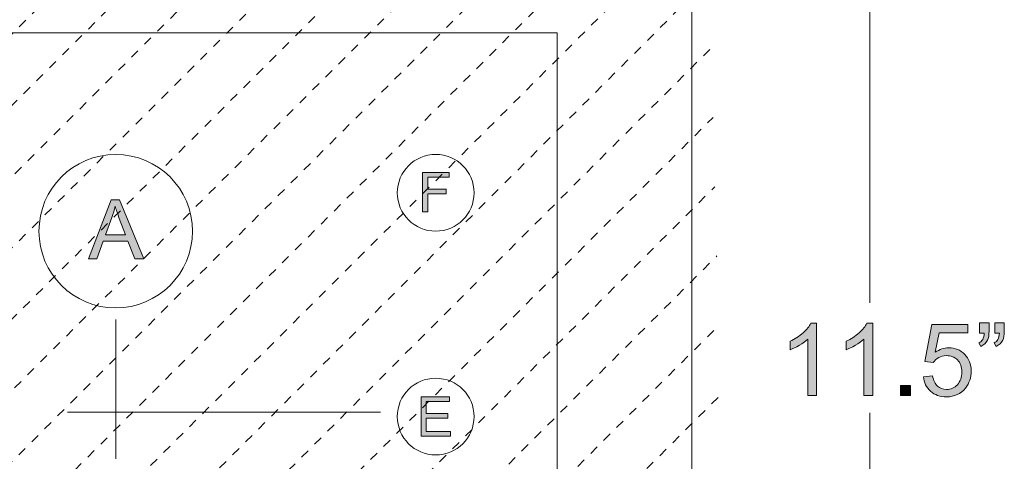
# Model space of a CAD drawing. Extents: x -426 to 287, y -401 to 391.
# Drawn here: x -156 to -49, y -182 to -134 of the extents above; entities that cross this region are included whole.
import ezdxf

# ---------------------------------------------------------------- set-up
doc = ezdxf.new("R2010")
doc.units = 0
doc.header["$MEASUREMENT"] = 0
for name, pattern in [('AI-Linetype-10', [2, 1, -1]), ('AI-Linetype-11', [2, 1, -1]), ('AI-Linetype-12', [2, 1, -1]), ('AI-Linetype-13', [2, 1, -1]), ('AI-Linetype-14', [2, 1, -1]), ('AI-Linetype-15', [2, 1, -1]), ('AI-Linetype-16', [2, 1, -1]), ('AI-Linetype-25', [2, 1, -1]), ('AI-Linetype-26', [2, 1, -1]), ('AI-Linetype-27', [2, 1, -1]), ('AI-Linetype-28', [2, 1, -1]), ('AI-Linetype-29', [2, 1, -1]), ('AI-Linetype-30', [2, 1, -1]), ('AI-Linetype-31', [2, 1, -1]), ('AI-Linetype-32', [2, 1, -1]), ('AI-Linetype-9', [2, 1, -1])]:
    doc.linetypes.add(name, pattern=pattern)
doc.layers.add('Layer 1', color=7, linetype='Continuous', lineweight=0)

# ---------------------------------------------------------------- blocks, each defined once
blk = doc.blocks.new('Block_5')
at = {"layer": 'Layer 1', "color": 250, "linetype": 'AI-Linetype-9', "lineweight": 9, "true_color": 0x231f20}
blk.add_line((-137.22, -115.75), (-212.03, -190.56), dxfattribs=at)
at = {"layer": 'Layer 1', "color": 250, "linetype": 'AI-Linetype-10', "lineweight": 9, "true_color": 0x231f20}
blk.add_line((-129.69, -116), (-211.81, -198.13), dxfattribs=at)
at = {"layer": 'Layer 1', "color": 250, "linetype": 'AI-Linetype-11', "lineweight": 9, "true_color": 0x231f20}
blk.add_line((-122.15, -116.25), (-211.59, -205.69), dxfattribs=at)
at = {"layer": 'Layer 1', "color": 250, "linetype": 'AI-Linetype-12', "lineweight": 9, "true_color": 0x231f20}
blk.add_line((-114.62, -116.5), (-211.38, -213.25), dxfattribs=at)
at = {"layer": 'Layer 1', "color": 250, "linetype": 'AI-Linetype-13', "lineweight": 9, "true_color": 0x231f20}
blk.add_line((-107.09, -116.75), (-211.16, -220.81), dxfattribs=at)
at = {"layer": 'Layer 1', "color": 250, "linetype": 'AI-Linetype-14', "lineweight": 9, "true_color": 0x231f20}
blk.add_line((-99.56, -117), (-210.94, -228.38), dxfattribs=at)
at = {"layer": 'Layer 1', "color": 250, "linetype": 'AI-Linetype-15', "lineweight": 9, "true_color": 0x231f20}
blk.add_line((-92.03, -117.25), (-210.72, -235.94), dxfattribs=at)
at = {"layer": 'Layer 1', "color": 250, "linetype": 'AI-Linetype-16', "lineweight": 9, "true_color": 0x231f20}
blk.add_line((-84.5, -117.5), (-210.5, -243.5), dxfattribs=at)
at = {"layer": 'Layer 1', "color": 250, "linetype": 'AI-Linetype-32', "lineweight": 9, "true_color": 0x231f20}
blk.add_line((-199.97, -240.75), (-81.28, -122.06), dxfattribs=at)
at = {"layer": 'Layer 1', "color": 250, "linetype": 'AI-Linetype-31', "lineweight": 9, "true_color": 0x231f20}
blk.add_line((-192.44, -241), (-81.06, -129.62), dxfattribs=at)
at = {"layer": 'Layer 1', "color": 250, "linetype": 'AI-Linetype-30', "lineweight": 9, "true_color": 0x231f20}
blk.add_line((-184.91, -241.25), (-80.84, -137.19), dxfattribs=at)
at = {"layer": 'Layer 1', "color": 250, "linetype": 'AI-Linetype-29', "lineweight": 9, "true_color": 0x231f20}
blk.add_line((-177.38, -241.5), (-80.62, -144.75), dxfattribs=at)
at = {"layer": 'Layer 1', "color": 250, "linetype": 'AI-Linetype-28', "lineweight": 9, "true_color": 0x231f20}
blk.add_line((-169.85, -241.75), (-80.41, -152.31), dxfattribs=at)
at = {"layer": 'Layer 1', "color": 250, "linetype": 'AI-Linetype-27', "lineweight": 9, "true_color": 0x231f20}
blk.add_line((-162.31, -242), (-80.19, -159.87), dxfattribs=at)
at = {"layer": 'Layer 1', "color": 250, "linetype": 'AI-Linetype-26', "lineweight": 9, "true_color": 0x231f20}
blk.add_line((-154.78, -242.25), (-79.97, -167.44), dxfattribs=at)
at = {"layer": 'Layer 1', "color": 250, "linetype": 'AI-Linetype-25', "lineweight": 9, "true_color": 0x231f20}
blk.add_line((-147.25, -242.5), (-79.75, -175), dxfattribs=at)
at = {"layer": 'Layer 1'}
for points in [[(-208.64, -120.97), (-208.64, -120.97), (-82.95, -120.97), (-82.95, -120.97), (-82.95, -120.97), (-82.95, -234.1), (-82.95, -234.1), (-82.95, -234.1), (-208.64, -234.1), (-208.64, -234.1), (-208.64, -234.1), (-208.64, -120.97), (-208.64, -120.97)], [(-193.98, -135.52), (-193.98, -135.52), (-97.61, -135.52), (-97.61, -135.52), (-97.61, -135.52), (-97.61, -219.32), (-97.61, -219.32), (-97.61, -219.32), (-193.98, -219.32), (-193.98, -219.32), (-193.98, -219.32), (-193.98, -135.52), (-193.98, -135.52)]]:
    blk.add_open_spline(points, degree=3, knots=[0, 0, 0, 0, 1, 1, 1, 2, 2, 2, 3, 3, 3, 4, 4, 4, 4], dxfattribs=at)
blk = doc.blocks.new('Block_7')
at = {"layer": 'Layer 1', "true_color": 0x231f20, "transparency": 33554687}
h = blk.add_hatch(color=250, dxfattribs=at)
h.dxf.hatch_style = 2
edge = h.paths.add_edge_path()
edge.add_spline(control_points=[(-69.32, -175.12), (-69.32, -175.12), (-70.29, -175.12), (-70.29, -175.12), (-70.29, -175.12), (-70.29, -168.96), (-70.29, -168.96), (-70.52, -169.18), (-70.82, -169.41), (-71.2, -169.63), (-71.58, -169.85), (-71.92, -170.02), (-72.22, -170.13), (-72.22, -170.13), (-72.22, -169.19), (-72.22, -169.19), (-71.68, -168.94), (-71.21, -168.63), (-70.8, -168.27), (-70.4, -167.91), (-70.11, -167.56), (-69.94, -167.22), (-69.94, -167.22), (-69.32, -167.22), (-69.32, -167.22), (-69.32, -167.22), (-69.32, -175.12), (-69.32, -175.12)], knot_values=[0, 0, 0, 0, 1, 1, 1, 2, 2, 2, 3, 3, 3, 4, 4, 4, 5, 5, 5, 6, 6, 6, 7, 7, 7, 8, 8, 8, 9, 9, 9, 9], degree=3, periodic=0)
h = blk.add_hatch(color=250, dxfattribs=at)
h.dxf.hatch_style = 2
edge = h.paths.add_edge_path()
edge.add_spline(control_points=[(-63.2, -175.12), (-63.2, -175.12), (-64.17, -175.12), (-64.17, -175.12), (-64.17, -175.12), (-64.17, -168.96), (-64.17, -168.96), (-64.4, -169.18), (-64.71, -169.41), (-65.08, -169.63), (-65.46, -169.85), (-65.8, -170.02), (-66.1, -170.13), (-66.1, -170.13), (-66.1, -169.19), (-66.1, -169.19), (-65.56, -168.94), (-65.09, -168.63), (-64.69, -168.27), (-64.28, -167.91), (-63.99, -167.56), (-63.83, -167.22), (-63.83, -167.22), (-63.2, -167.22), (-63.2, -167.22), (-63.2, -167.22), (-63.2, -175.12), (-63.2, -175.12)], knot_values=[0, 0, 0, 0, 1, 1, 1, 2, 2, 2, 3, 3, 3, 4, 4, 4, 5, 5, 5, 6, 6, 6, 7, 7, 7, 8, 8, 8, 9, 9, 9, 9], degree=3, periodic=0)
h = blk.add_hatch(color=250, dxfattribs=at)
h.dxf.hatch_style = 2
edge = h.paths.add_edge_path()
edge.add_spline(control_points=[(-57.67, -173.06), (-57.67, -173.06), (-56.66, -172.97), (-56.66, -172.97), (-56.58, -173.47), (-56.41, -173.84), (-56.13, -174.09), (-55.86, -174.34), (-55.53, -174.46), (-55.14, -174.46), (-54.67, -174.46), (-54.28, -174.29), (-53.96, -173.94), (-53.64, -173.58), (-53.48, -173.12), (-53.48, -172.54), (-53.48, -171.99), (-53.63, -171.55), (-53.94, -171.23), (-54.25, -170.91), (-54.66, -170.76), (-55.16, -170.76), (-55.47, -170.76), (-55.75, -170.83), (-56, -170.97), (-56.25, -171.11), (-56.45, -171.29), (-56.59, -171.52), (-56.59, -171.52), (-57.5, -171.4), (-57.5, -171.4), (-57.5, -171.4), (-56.74, -167.36), (-56.74, -167.36), (-56.74, -167.36), (-52.82, -167.36), (-52.82, -167.36), (-52.82, -167.36), (-52.82, -168.28), (-52.82, -168.28), (-52.82, -168.28), (-55.96, -168.28), (-55.96, -168.28), (-55.96, -168.28), (-56.39, -170.4), (-56.39, -170.4), (-55.91, -170.07), (-55.42, -169.9), (-54.9, -169.9), (-54.21, -169.9), (-53.63, -170.14), (-53.16, -170.62), (-52.69, -171.09), (-52.45, -171.7), (-52.45, -172.45), (-52.45, -173.17), (-52.66, -173.78), (-53.07, -174.3), (-53.58, -174.94), (-54.27, -175.26), (-55.14, -175.26), (-55.86, -175.26), (-56.44, -175.06), (-56.89, -174.65), (-57.35, -174.25), (-57.61, -173.72), (-57.67, -173.06)], knot_values=[0, 0, 0, 0, 1, 1, 1, 2, 2, 2, 3, 3, 3, 4, 4, 4, 5, 5, 5, 6, 6, 6, 7, 7, 7, 8, 8, 8, 9, 9, 9, 10, 10, 10, 11, 11, 11, 12, 12, 12, 13, 13, 13, 14, 14, 14, 15, 15, 15, 16, 16, 16, 17, 17, 17, 18, 18, 18, 19, 19, 19, 20, 20, 20, 21, 21, 21, 22, 22, 22, 22], degree=3, periodic=0)
h = blk.add_hatch(color=250, dxfattribs=at)
h.dxf.hatch_style = 2
edge = h.paths.add_edge_path()
edge.add_spline(control_points=[(-49.88, -168.29), (-49.88, -168.29), (-49.88, -167.17), (-49.88, -167.17), (-49.88, -167.17), (-48.84, -167.17), (-48.84, -167.17), (-48.84, -167.17), (-48.84, -168.05), (-48.84, -168.05), (-48.84, -168.53), (-48.9, -168.88), (-49.01, -169.09), (-49.16, -169.38), (-49.4, -169.6), (-49.73, -169.75), (-49.73, -169.75), (-49.96, -169.36), (-49.96, -169.36), (-49.77, -169.29), (-49.62, -169.16), (-49.53, -168.99), (-49.44, -168.82), (-49.38, -168.59), (-49.37, -168.29), (-49.37, -168.29), (-49.88, -168.29), (-49.88, -168.29)], knot_values=[0, 0, 0, 0, 1, 1, 1, 2, 2, 2, 3, 3, 3, 4, 4, 4, 5, 5, 5, 6, 6, 6, 7, 7, 7, 8, 8, 8, 9, 9, 9, 9], degree=3, periodic=0)
edge = h.paths.add_edge_path()
edge.add_spline(control_points=[(-51.54, -168.29), (-51.54, -168.29), (-51.54, -167.17), (-51.54, -167.17), (-51.54, -167.17), (-50.5, -167.17), (-50.5, -167.17), (-50.5, -167.17), (-50.5, -168.05), (-50.5, -168.05), (-50.5, -168.53), (-50.56, -168.88), (-50.67, -169.09), (-50.83, -169.38), (-51.07, -169.6), (-51.39, -169.75), (-51.39, -169.75), (-51.63, -169.36), (-51.63, -169.36), (-51.43, -169.29), (-51.29, -169.16), (-51.2, -168.99), (-51.1, -168.82), (-51.05, -168.59), (-51.04, -168.29), (-51.04, -168.29), (-51.54, -168.29), (-51.54, -168.29)], knot_values=[0, 0, 0, 0, 1, 1, 1, 2, 2, 2, 3, 3, 3, 4, 4, 4, 5, 5, 5, 6, 6, 6, 7, 7, 7, 8, 8, 8, 9, 9, 9, 9], degree=3, periodic=0)
h = blk.add_hatch(color=250, dxfattribs=at)
h.dxf.hatch_style = 2
edge = h.paths.add_edge_path()
edge.add_spline(control_points=[(-60.18, -175.12), (-60.18, -175.12), (-60.18, -174.02), (-60.18, -174.02), (-60.18, -174.02), (-59.08, -174.02), (-59.08, -174.02), (-59.08, -174.02), (-59.08, -175.12), (-59.08, -175.12), (-59.08, -175.12), (-60.18, -175.12), (-60.18, -175.12)], knot_values=[0, 0, 0, 0, 1, 1, 1, 2, 2, 2, 3, 3, 3, 4, 4, 4, 4], degree=3, periodic=0)
at = {"layer": 'Layer 1'}
for points, knots in [([(-69.32, -175.12), (-69.32, -175.12), (-70.29, -175.12), (-70.29, -175.12), (-70.29, -175.12), (-70.29, -168.96), (-70.29, -168.96), (-70.52, -169.18), (-70.82, -169.41), (-71.2, -169.63), (-71.58, -169.85), (-71.92, -170.02), (-72.22, -170.13), (-72.22, -170.13), (-72.22, -169.19), (-72.22, -169.19), (-71.68, -168.94), (-71.21, -168.63), (-70.8, -168.27), (-70.4, -167.91), (-70.11, -167.56), (-69.94, -167.22), (-69.94, -167.22), (-69.32, -167.22), (-69.32, -167.22), (-69.32, -167.22), (-69.32, -175.12), (-69.32, -175.12)], [0, 0, 0, 0, 1, 1, 1, 2, 2, 2, 3, 3, 3, 4, 4, 4, 5, 5, 5, 6, 6, 6, 7, 7, 7, 8, 8, 8, 9, 9, 9, 9]), ([(-63.2, -175.12), (-63.2, -175.12), (-64.17, -175.12), (-64.17, -175.12), (-64.17, -175.12), (-64.17, -168.96), (-64.17, -168.96), (-64.4, -169.18), (-64.71, -169.41), (-65.08, -169.63), (-65.46, -169.85), (-65.8, -170.02), (-66.1, -170.13), (-66.1, -170.13), (-66.1, -169.19), (-66.1, -169.19), (-65.56, -168.94), (-65.09, -168.63), (-64.69, -168.27), (-64.28, -167.91), (-63.99, -167.56), (-63.83, -167.22), (-63.83, -167.22), (-63.2, -167.22), (-63.2, -167.22), (-63.2, -167.22), (-63.2, -175.12), (-63.2, -175.12)], [0, 0, 0, 0, 1, 1, 1, 2, 2, 2, 3, 3, 3, 4, 4, 4, 5, 5, 5, 6, 6, 6, 7, 7, 7, 8, 8, 8, 9, 9, 9, 9]), ([(-57.67, -173.06), (-57.67, -173.06), (-56.66, -172.97), (-56.66, -172.97), (-56.58, -173.47), (-56.41, -173.84), (-56.13, -174.09), (-55.86, -174.34), (-55.53, -174.46), (-55.14, -174.46), (-54.67, -174.46), (-54.28, -174.29), (-53.96, -173.94), (-53.64, -173.58), (-53.48, -173.12), (-53.48, -172.54), (-53.48, -171.99), (-53.63, -171.55), (-53.94, -171.23), (-54.25, -170.91), (-54.66, -170.76), (-55.16, -170.76), (-55.47, -170.76), (-55.75, -170.83), (-56, -170.97), (-56.25, -171.11), (-56.45, -171.29), (-56.59, -171.52), (-56.59, -171.52), (-57.5, -171.4), (-57.5, -171.4), (-57.5, -171.4), (-56.74, -167.36), (-56.74, -167.36), (-56.74, -167.36), (-52.82, -167.36), (-52.82, -167.36), (-52.82, -167.36), (-52.82, -168.28), (-52.82, -168.28), (-52.82, -168.28), (-55.96, -168.28), (-55.96, -168.28), (-55.96, -168.28), (-56.39, -170.4), (-56.39, -170.4), (-55.91, -170.07), (-55.42, -169.9), (-54.9, -169.9), (-54.21, -169.9), (-53.63, -170.14), (-53.16, -170.62), (-52.69, -171.09), (-52.45, -171.7), (-52.45, -172.45), (-52.45, -173.17), (-52.66, -173.78), (-53.07, -174.3), (-53.58, -174.94), (-54.27, -175.26), (-55.14, -175.26), (-55.86, -175.26), (-56.44, -175.06), (-56.89, -174.65), (-57.35, -174.25), (-57.61, -173.72), (-57.67, -173.06)], [0, 0, 0, 0, 1, 1, 1, 2, 2, 2, 3, 3, 3, 4, 4, 4, 5, 5, 5, 6, 6, 6, 7, 7, 7, 8, 8, 8, 9, 9, 9, 10, 10, 10, 11, 11, 11, 12, 12, 12, 13, 13, 13, 14, 14, 14, 15, 15, 15, 16, 16, 16, 17, 17, 17, 18, 18, 18, 19, 19, 19, 20, 20, 20, 21, 21, 21, 22, 22, 22, 22]), ([(-51.54, -168.29), (-51.54, -168.29), (-51.54, -167.17), (-51.54, -167.17), (-51.54, -167.17), (-50.5, -167.17), (-50.5, -167.17), (-50.5, -167.17), (-50.5, -168.05), (-50.5, -168.05), (-50.5, -168.53), (-50.56, -168.88), (-50.67, -169.09), (-50.83, -169.38), (-51.07, -169.6), (-51.39, -169.75), (-51.39, -169.75), (-51.63, -169.36), (-51.63, -169.36), (-51.43, -169.29), (-51.29, -169.16), (-51.2, -168.99), (-51.1, -168.82), (-51.05, -168.59), (-51.04, -168.29), (-51.04, -168.29), (-51.54, -168.29), (-51.54, -168.29)], [0, 0, 0, 0, 1, 1, 1, 2, 2, 2, 3, 3, 3, 4, 4, 4, 5, 5, 5, 6, 6, 6, 7, 7, 7, 8, 8, 8, 9, 9, 9, 9]), ([(-49.88, -168.29), (-49.88, -168.29), (-49.88, -167.17), (-49.88, -167.17), (-49.88, -167.17), (-48.84, -167.17), (-48.84, -167.17), (-48.84, -167.17), (-48.84, -168.05), (-48.84, -168.05), (-48.84, -168.53), (-48.9, -168.88), (-49.01, -169.09), (-49.16, -169.38), (-49.4, -169.6), (-49.73, -169.75), (-49.73, -169.75), (-49.96, -169.36), (-49.96, -169.36), (-49.77, -169.29), (-49.62, -169.16), (-49.53, -168.99), (-49.44, -168.82), (-49.38, -168.59), (-49.37, -168.29), (-49.37, -168.29), (-49.88, -168.29), (-49.88, -168.29)], [0, 0, 0, 0, 1, 1, 1, 2, 2, 2, 3, 3, 3, 4, 4, 4, 5, 5, 5, 6, 6, 6, 7, 7, 7, 8, 8, 8, 9, 9, 9, 9]), ([(-60.18, -175.12), (-60.18, -175.12), (-60.18, -174.02), (-60.18, -174.02), (-60.18, -174.02), (-59.08, -174.02), (-59.08, -174.02), (-59.08, -174.02), (-59.08, -175.12), (-59.08, -175.12), (-59.08, -175.12), (-60.18, -175.12), (-60.18, -175.12)], [0, 0, 0, 0, 1, 1, 1, 2, 2, 2, 3, 3, 3, 4, 4, 4, 4])]:
    blk.add_open_spline(points, degree=3, knots=knots, dxfattribs=at)
blk = doc.blocks.new('Block_6')
at = {"layer": 'Layer 1'}
blk.add_blockref('Block_7', (0, 0), dxfattribs=at)
blk = doc.blocks.new('Block_14')
at = {"layer": 'Layer 1', "true_color": 0x231f20, "transparency": 33554687}
h = blk.add_hatch(color=250, dxfattribs=at)
h.dxf.hatch_style = 2
edge = h.paths.add_edge_path()
edge.add_spline(control_points=[(-146.91, -157.55), (-146.91, -157.55), (-144.73, -157.55), (-144.73, -157.55), (-144.73, -157.55), (-145.4, -155.77), (-145.4, -155.77), (-145.6, -155.23), (-145.76, -154.78), (-145.86, -154.43), (-145.94, -154.85), (-146.05, -155.26), (-146.2, -155.67), (-146.2, -155.67), (-146.91, -157.55), (-146.91, -157.55)], knot_values=[0, 0, 0, 0, 1, 1, 1, 2, 2, 2, 3, 3, 3, 4, 4, 4, 5, 5, 5, 5], degree=3, periodic=0)
edge = h.paths.add_edge_path()
edge.add_spline(control_points=[(-148.77, -160.2), (-148.77, -160.2), (-146.29, -153.76), (-146.29, -153.76), (-146.29, -153.76), (-145.38, -153.76), (-145.38, -153.76), (-145.38, -153.76), (-142.74, -160.2), (-142.74, -160.2), (-142.74, -160.2), (-143.71, -160.2), (-143.71, -160.2), (-143.71, -160.2), (-144.46, -158.25), (-144.46, -158.25), (-144.46, -158.25), (-147.16, -158.25), (-147.16, -158.25), (-147.16, -158.25), (-147.86, -160.2), (-147.86, -160.2), (-147.86, -160.2), (-148.77, -160.2), (-148.77, -160.2)], knot_values=[0, 0, 0, 0, 1, 1, 1, 2, 2, 2, 3, 3, 3, 4, 4, 4, 5, 5, 5, 6, 6, 6, 7, 7, 7, 8, 8, 8, 8], degree=3, periodic=0)
at = {"layer": 'Layer 1'}
for points, knots in [([(-148.77, -160.2), (-148.77, -160.2), (-146.29, -153.76), (-146.29, -153.76), (-146.29, -153.76), (-145.38, -153.76), (-145.38, -153.76), (-145.38, -153.76), (-142.74, -160.2), (-142.74, -160.2), (-142.74, -160.2), (-143.71, -160.2), (-143.71, -160.2), (-143.71, -160.2), (-144.46, -158.25), (-144.46, -158.25), (-144.46, -158.25), (-147.16, -158.25), (-147.16, -158.25), (-147.16, -158.25), (-147.86, -160.2), (-147.86, -160.2), (-147.86, -160.2), (-148.77, -160.2), (-148.77, -160.2)], [0, 0, 0, 0, 1, 1, 1, 2, 2, 2, 3, 3, 3, 4, 4, 4, 5, 5, 5, 6, 6, 6, 7, 7, 7, 8, 8, 8, 8]), ([(-146.91, -157.55), (-146.91, -157.55), (-144.73, -157.55), (-144.73, -157.55), (-144.73, -157.55), (-145.4, -155.77), (-145.4, -155.77), (-145.6, -155.23), (-145.76, -154.78), (-145.86, -154.43), (-145.94, -154.85), (-146.05, -155.26), (-146.2, -155.67), (-146.2, -155.67), (-146.91, -157.55), (-146.91, -157.55)], [0, 0, 0, 0, 1, 1, 1, 2, 2, 2, 3, 3, 3, 4, 4, 4, 5, 5, 5, 5])]:
    blk.add_open_spline(points, degree=3, knots=knots, dxfattribs=at)
blk = doc.blocks.new('Block_19')
at = {"layer": 'Layer 1', "true_color": 0x231f20, "transparency": 33554687}
h = blk.add_hatch(color=250, dxfattribs=at)
h.dxf.hatch_style = 2
edge = h.paths.add_edge_path()
edge.add_spline(control_points=[(-112.31, -155.05), (-112.31, -155.05), (-112.31, -150.75), (-112.31, -150.75), (-112.31, -150.75), (-109.41, -150.75), (-109.41, -150.75), (-109.41, -150.75), (-109.41, -151.26), (-109.41, -151.26), (-109.41, -151.26), (-111.74, -151.26), (-111.74, -151.26), (-111.74, -151.26), (-111.74, -152.59), (-111.74, -152.59), (-111.74, -152.59), (-109.73, -152.59), (-109.73, -152.59), (-109.73, -152.59), (-109.73, -153.1), (-109.73, -153.1), (-109.73, -153.1), (-111.74, -153.1), (-111.74, -153.1), (-111.74, -153.1), (-111.74, -155.05), (-111.74, -155.05), (-111.74, -155.05), (-112.31, -155.05), (-112.31, -155.05)], knot_values=[0, 0, 0, 0, 1, 1, 1, 2, 2, 2, 3, 3, 3, 4, 4, 4, 5, 5, 5, 6, 6, 6, 7, 7, 7, 8, 8, 8, 9, 9, 9, 10, 10, 10, 10], degree=3, periodic=0)
at = {"layer": 'Layer 1'}
blk.add_open_spline([(-112.31, -155.05), (-112.31, -155.05), (-112.31, -150.75), (-112.31, -150.75), (-112.31, -150.75), (-109.41, -150.75), (-109.41, -150.75), (-109.41, -150.75), (-109.41, -151.26), (-109.41, -151.26), (-109.41, -151.26), (-111.74, -151.26), (-111.74, -151.26), (-111.74, -151.26), (-111.74, -152.59), (-111.74, -152.59), (-111.74, -152.59), (-109.73, -152.59), (-109.73, -152.59), (-109.73, -152.59), (-109.73, -153.1), (-109.73, -153.1), (-109.73, -153.1), (-111.74, -153.1), (-111.74, -153.1), (-111.74, -153.1), (-111.74, -155.05), (-111.74, -155.05), (-111.74, -155.05), (-112.31, -155.05), (-112.31, -155.05)], degree=3, knots=[0, 0, 0, 0, 1, 1, 1, 2, 2, 2, 3, 3, 3, 4, 4, 4, 5, 5, 5, 6, 6, 6, 7, 7, 7, 8, 8, 8, 9, 9, 9, 10, 10, 10, 10], dxfattribs=at)
blk = doc.blocks.new('Block_20')
at = {"layer": 'Layer 1', "true_color": 0x231f20, "transparency": 33554687}
h = blk.add_hatch(color=250, dxfattribs=at)
h.dxf.hatch_style = 2
edge = h.paths.add_edge_path()
edge.add_spline(control_points=[(-112.48, -179.55), (-112.48, -179.55), (-112.48, -175.25), (-112.48, -175.25), (-112.48, -175.25), (-109.38, -175.25), (-109.38, -175.25), (-109.38, -175.25), (-109.38, -175.76), (-109.38, -175.76), (-109.38, -175.76), (-111.92, -175.76), (-111.92, -175.76), (-111.92, -175.76), (-111.92, -177.08), (-111.92, -177.08), (-111.92, -177.08), (-109.54, -177.08), (-109.54, -177.08), (-109.54, -177.08), (-109.54, -177.58), (-109.54, -177.58), (-109.54, -177.58), (-111.92, -177.58), (-111.92, -177.58), (-111.92, -177.58), (-111.92, -179.04), (-111.92, -179.04), (-111.92, -179.04), (-109.28, -179.04), (-109.28, -179.04), (-109.28, -179.04), (-109.28, -179.55), (-109.28, -179.55), (-109.28, -179.55), (-112.48, -179.55), (-112.48, -179.55)], knot_values=[0, 0, 0, 0, 1, 1, 1, 2, 2, 2, 3, 3, 3, 4, 4, 4, 5, 5, 5, 6, 6, 6, 7, 7, 7, 8, 8, 8, 9, 9, 9, 10, 10, 10, 11, 11, 11, 12, 12, 12, 12], degree=3, periodic=0)
at = {"layer": 'Layer 1'}
blk.add_open_spline([(-112.48, -179.55), (-112.48, -179.55), (-112.48, -175.25), (-112.48, -175.25), (-112.48, -175.25), (-109.38, -175.25), (-109.38, -175.25), (-109.38, -175.25), (-109.38, -175.76), (-109.38, -175.76), (-109.38, -175.76), (-111.92, -175.76), (-111.92, -175.76), (-111.92, -175.76), (-111.92, -177.08), (-111.92, -177.08), (-111.92, -177.08), (-109.54, -177.08), (-109.54, -177.08), (-109.54, -177.08), (-109.54, -177.58), (-109.54, -177.58), (-109.54, -177.58), (-111.92, -177.58), (-111.92, -177.58), (-111.92, -177.58), (-111.92, -179.04), (-111.92, -179.04), (-111.92, -179.04), (-109.28, -179.04), (-109.28, -179.04), (-109.28, -179.04), (-109.28, -179.55), (-109.28, -179.55), (-109.28, -179.55), (-112.48, -179.55), (-112.48, -179.55)], degree=3, knots=[0, 0, 0, 0, 1, 1, 1, 2, 2, 2, 3, 3, 3, 4, 4, 4, 5, 5, 5, 6, 6, 6, 7, 7, 7, 8, 8, 8, 9, 9, 9, 10, 10, 10, 11, 11, 11, 12, 12, 12, 12], dxfattribs=at)

msp = doc.modelspace()

# ---------------------------------------------------------------- linework, layer by layer
at = {"layer": 'Layer 1', "color": 250, "lineweight": 9, "true_color": 0x231f20}
for p, q in [((-63.5, -132.39), (-63.5, -165)), ((-145.79, -182.05), (-145.79, -166.83)), ((-151.07, -176.92), (-116.89, -176.92)), ((-63.5, -177), (-63.5, -223.08))]:
    msp.add_line(p, q, dxfattribs=at)
at = {"layer": 'Layer 1', "color": 250, "lineweight": 18, "true_color": 0x231f20}
for points in [[(-208.64, -120.97), (-208.64, -120.97), (-82.95, -120.97), (-82.95, -120.97), (-82.95, -120.97), (-82.95, -234.1), (-82.95, -234.1), (-82.95, -234.1), (-208.64, -234.1), (-208.64, -234.1), (-208.64, -234.1), (-208.64, -120.97), (-208.64, -120.97)], [(-193.98, -135.52), (-193.98, -135.52), (-97.61, -135.52), (-97.61, -135.52), (-97.61, -135.52), (-97.61, -219.32), (-97.61, -219.32), (-97.61, -219.32), (-193.98, -219.32), (-193.98, -219.32), (-193.98, -219.32), (-193.98, -135.52), (-193.98, -135.52)], [(-154.17, -157.17), (-154.17, -152.54), (-150.42, -148.79), (-145.79, -148.79), (-141.17, -148.79), (-137.41, -152.54), (-137.41, -157.17), (-137.41, -161.79), (-141.17, -165.55), (-145.79, -165.55), (-150.42, -165.55), (-154.17, -161.79), (-154.17, -157.17)], [(-115.07, -152.98), (-115.07, -150.66), (-113.19, -148.79), (-110.88, -148.79), (-108.56, -148.79), (-106.69, -150.66), (-106.69, -152.98), (-106.69, -155.29), (-108.56, -157.17), (-110.88, -157.17), (-113.19, -157.17), (-115.07, -155.29), (-115.07, -152.98)], [(-115.07, -177.42), (-115.07, -175.1), (-113.19, -173.23), (-110.88, -173.23), (-108.56, -173.23), (-106.69, -175.1), (-106.69, -177.42), (-106.69, -179.73), (-108.56, -181.61), (-110.88, -181.61), (-113.19, -181.61), (-115.07, -179.73), (-115.07, -177.42)]]:
    msp.add_open_spline(points, degree=3, knots=[0, 0, 0, 0, 1, 1, 1, 2, 2, 2, 3, 3, 3, 4, 4, 4, 4], dxfattribs=at)

# ---------------------------------------------------------------- block references
at = {"layer": 'Layer 1'}
for name in ['Block_5', 'Block_19', 'Block_14', 'Block_6', 'Block_20']:
    msp.add_blockref(name, (0, 0), dxfattribs=at)

doc.saveas('drawing.dxf')
